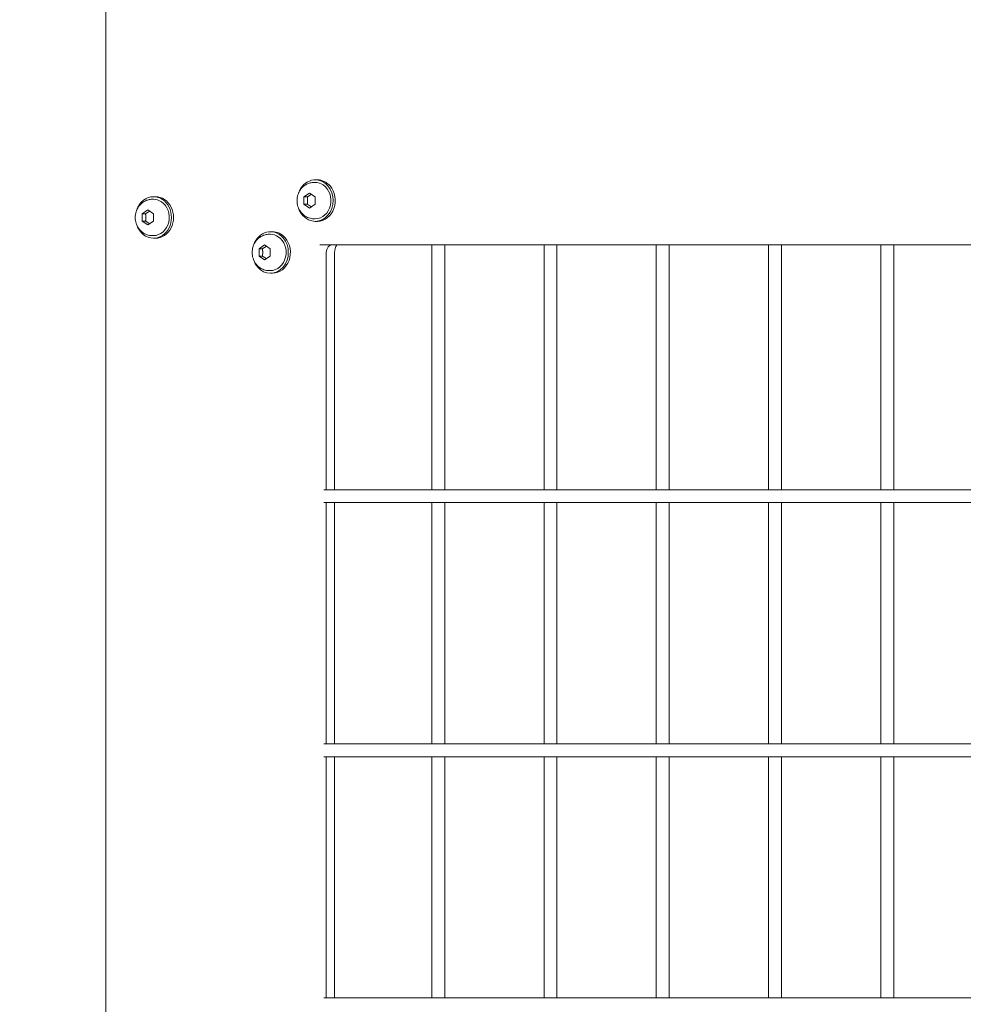
# Model space of a CAD drawing. Units: millimetres. Extents: x -1115 to 21402, y -27 to 19404.
# Drawn here: x 5063 to 5426, y 3128 to 3508 of the extents above; entities that cross this region are included whole.
import ezdxf

# ---------------------------------------------------------------- set-up
doc = ezdxf.new("R2010")
doc.units = ezdxf.units.MM
doc.styles.get("Standard").update_dxf_attribs({"font": 'arial.ttf'})
doc.dimstyles.new('OLCU', dxfattribs={"dimtxt": 300, "dimasz": 225, "dimexe": 0.18, "dimexo": 0.0625, "dimgap": 80, "dimtad": 1, "dimdec": 0, "dimlfac": 0.1, "dimrnd": 5, "dimzin": 0, "dimdsep": 46, "dimtxsty": 'Standard', "dimcen": 0.09, "dimse1": 1, "dimse2": 1, "dimadec": 0, "dimazin": 0, "dimtfac": 1, "dimtdec": 0, "dimtofl": 0, "dimtmove": 0, "dimatfit": 3, "dimfxl": 1, "dimtolj": 1, "dimtzin": 0, "dimarcsym": 0})

# ---------------------------------------------------------------- blocks, each defined once
blk = doc.blocks.new('*D10')
at = {"color": 0, "lineweight": -2, "transparency": 16777216}
for p, q in [((-405.38, 6565.62), (-405.38, 197.62)), ((21385.36, 98.37), (21385.36, 1920.71))]:
    blk.add_line(p, q, dxfattribs=at)
at = {"color": 0, "transparency": 16777216}
for points in [[(-438.71, 6565.62), (-372.04, 6565.62), (-405.38, 6765.62)], [(21368.69, 1920.71), (21402.03, 1920.71), (21385.36, 2020.71)], [(-438.71, 197.62), (-372.04, 197.62), (-405.38, -2.38)], [(21368.69, 98.37), (21402.03, 98.37), (21385.36, -1.63)]]:
    blk.add_solid(points, dxfattribs=at)
at = {"layer": 'Defpoints', "color": 0, "transparency": 16777216}
for p in [(1947.37, 6765.62), (20934.57, 2020.71), (21385.36, 2020.71), (-405.38, -2.38), (1947.37, -2.38), (20934.57, -1.63)]:
    blk.add_point(p, dxfattribs=at)
at = {"color": 0, "transparency": 16777216, "attachment_point": 5, "rotation": 90}
for s, insert, char_height in [('\\A1;675', (-638.55, 3381.62), 300), ('\\A1;*200', (21228.78, 1009.54), 150)]:
    blk.add_mtext(s, dxfattribs=dict(at, insert=insert, char_height=char_height))

msp = doc.modelspace()

# ---------------------------------------------------------------- linework, layer by layer
at = {"color": 0, "linetype": 'Continuous', "lineweight": 0, "extrusion": (0, 1, 0)}
for p, q in [((5095.81, 3611.27), (5095.81, 2565.53)), ((5176.03, 3445.27), (5176.55, 3445.27)), ((5176.55, 3446.27), (5177.35, 3446.27)), ((5172.19, 3439.71), (5174.35, 3441.16)), ((5174.35, 3441.16), (5176.52, 3439.71)), ((5113.63, 3438.77), (5114.15, 3438.77)), ((5114.95, 3439.77), (5114.15, 3439.77)), ((5172.19, 3436.83), (5172.19, 3439.71)), ((5172.19, 3439.71), (5173.49, 3439.71)), ((5176.52, 3439.71), (5176.52, 3436.83)), ((5109.79, 3433.21), (5111.95, 3434.66)), ((5109.79, 3430.33), (5109.79, 3433.21)), ((5109.79, 3433.21), (5111.09, 3433.21)), ((5111.95, 3434.66), (5114.12, 3433.21)), ((5114.12, 3433.21), (5114.12, 3430.33)), ((5174.35, 3435.38), (5172.19, 3436.83)), ((5173.49, 3436.83), (5172.19, 3436.83)), ((5176.52, 3436.83), (5174.35, 3435.38)), ((5111.95, 3428.88), (5109.79, 3430.33)), ((5111.09, 3430.33), (5109.79, 3430.33)), ((5114.12, 3430.33), (5111.95, 3428.88)), ((5176.03, 3431.27), (5176.55, 3431.27)), ((5176.55, 3430.27), (5177.35, 3430.27)), ((5159.23, 3426.27), (5160.03, 3426.27)), ((5113.63, 3424.77), (5114.15, 3424.77)), ((5114.95, 3423.77), (5114.15, 3423.77)), ((5158.71, 3425.27), (5159.23, 3425.27)), ((5154.87, 3419.71), (5157.03, 3421.16)), ((5154.87, 3416.83), (5154.87, 3419.71)), ((5154.87, 3419.71), (5156.17, 3419.71)), ((5157.03, 3421.16), (5159.2, 3419.71)), ((5159.2, 3419.71), (5159.2, 3416.83)), ((5728.68, 3421.27), (5178.35, 3421.27)), ((5180.75, 3326.77), (5180.75, 3418.27)), ((5184.02, 3418.27), (5184.02, 3326.77)), ((5221.48, 3421.27), (5221.48, 3326.77)), ((5226.48, 3421.27), (5226.48, 3326.77)), ((5264.78, 3421.27), (5264.78, 3326.77)), ((5269.78, 3421.27), (5269.78, 3326.77)), ((5308.08, 3421.27), (5308.08, 3326.77)), ((5313.08, 3421.27), (5313.08, 3326.77)), ((5351.38, 3421.27), (5351.38, 3326.77)), ((5356.38, 3421.27), (5356.38, 3326.77)), ((5394.68, 3421.27), (5394.68, 3326.77)), ((5399.68, 3421.27), (5399.68, 3326.77)), ((5157.03, 3415.38), (5154.87, 3416.83)), ((5156.17, 3416.83), (5154.87, 3416.83)), ((5159.2, 3416.83), (5157.03, 3415.38)), ((5158.71, 3411.27), (5159.23, 3411.27)), ((5159.23, 3410.27), (5160.03, 3410.27)), ((5179.91, 3326.77), (5646.91, 3326.77)), ((5179.91, 3321.77), (5642.58, 3321.77)), ((5180.75, 3228.77), (5180.75, 3321.77)), ((5184.02, 3321.77), (5184.02, 3228.77)), ((5221.48, 3321.77), (5221.48, 3228.77)), ((5226.48, 3321.77), (5226.48, 3228.77)), ((5264.78, 3321.77), (5264.78, 3228.77)), ((5269.78, 3321.77), (5269.78, 3228.77)), ((5308.08, 3321.77), (5308.08, 3228.77)), ((5313.08, 3321.77), (5313.08, 3228.77)), ((5351.38, 3321.77), (5351.38, 3228.77)), ((5356.38, 3321.77), (5356.38, 3228.77)), ((5394.68, 3321.77), (5394.68, 3228.77)), ((5399.68, 3321.77), (5399.68, 3228.77)), ((5179.91, 3228.77), (5562.04, 3228.77)), ((5179.91, 3223.77), (5557.71, 3223.77)), ((5180.75, 3130.77), (5180.75, 3223.77)), ((5184.02, 3223.77), (5184.02, 3130.77)), ((5221.48, 3223.77), (5221.48, 3130.77)), ((5226.48, 3223.77), (5226.48, 3130.77)), ((5264.78, 3223.77), (5264.78, 3130.77)), ((5269.78, 3223.77), (5269.78, 3130.77)), ((5308.08, 3223.77), (5308.08, 3130.77)), ((5313.08, 3223.77), (5313.08, 3130.77)), ((5351.38, 3223.77), (5351.38, 3130.77)), ((5356.38, 3223.77), (5356.38, 3130.77)), ((5394.68, 3223.77), (5394.68, 3130.77)), ((5399.68, 3223.77), (5399.68, 3130.77)), ((5179.91, 3130.77), (5477.17, 3130.77))]:
    msp.add_line(p, q, dxfattribs=at)
at = {"color": 0, "linetype": 'Continuous', "lineweight": 0}
for centre, major_axis, start_param, end_param in [((5176.55, 3438.27), (0, 8), -0.785398, 1.205254), ((5177.35, 3438.27), (0, 8), -0.785398, 0), ((5176.55, 3438.27), (0, -8), -0.785398, 2.356194), ((5177.35, 3438.27), (0, -8), 0, 2.356194), ((5114.15, 3431.77), (0, 8), 0, 1.205254), ((5114.15, 3431.77), (0, -8), 0, 3.141593), ((5114.95, 3431.77), (0, -8), 0, 3.141593), ((5176.55, 3438.27), (0, -8), -1.205254, -0.785398), ((5114.15, 3431.77), (0, -8), -1.205254, 0), ((5159.23, 3418.27), (0, 8), -0.785398, 1.205254), ((5160.03, 3418.27), (0, 8), -0.785398, 0), ((5159.23, 3418.27), (0, -8), -0.785398, 2.356194), ((5160.03, 3418.27), (0, -8), 0, 2.356194), ((5183.35, 3418.27), (0, 3), 0, 1.570796), ((5188.35, 3418.27), (0, -5), -2.214297, -1.570796), ((5159.23, 3418.27), (0, -8), -1.205254, -0.785398)]:
    msp.add_ellipse(centre, major_axis=major_axis, ratio=0.866025, start_param=start_param, end_param=end_param, dxfattribs=at)
at = {"color": 0, "linetype": 'Continuous', "lineweight": 0, "extrusion": (0, 0, -1)}
for centre, major_axis, start_param, end_param in [((5176.55, 3438.27), (0, 7), 0, 0.523599), ((5176.55, 3438.27), (0, -7), -2.617994, 0), ((5114.15, 3431.77), (0, 7), 0, 0.523599), ((5114.15, 3431.77), (0, -7), -2.617994, 0), ((5159.23, 3418.27), (0, 7), 0, 0.523599), ((5159.23, 3418.27), (0, -7), -2.617994, 0)]:
    msp.add_ellipse(centre, major_axis=major_axis, ratio=0.866025, start_param=start_param, end_param=end_param, dxfattribs=at)
at = {"color": 0, "linetype": 'Continuous', "lineweight": 0}
for points, knots in [([(5170.29, 3441.59), (5170.5, 3442.01), (5170.75, 3442.4), (5171.32, 3443.14), (5171.65, 3443.48), (5172.38, 3444.09), (5172.78, 3444.36), (5173.64, 3444.8), (5174.1, 3444.98), (5175.05, 3445.21), (5175.54, 3445.27), (5176.03, 3445.27)], [1.570796, 1.570796, 1.570796, 1.570796, 1.780236, 1.780236, 1.989675, 1.989675, 2.199115, 2.199115, 2.408554, 2.408554, 2.617994, 2.617994, 2.617994, 2.617994]), ([(5176.03, 3431.27), (5175.36, 3431.27), (5174.69, 3431.38), (5173.41, 3431.82), (5172.81, 3432.14), (5171.71, 3432.97), (5171.23, 3433.48), (5170.41, 3434.65), (5170.08, 3435.31), (5169.64, 3436.73), (5169.52, 3437.48), (5169.51, 3439.01), (5169.63, 3439.78), (5169.97, 3440.88), (5170.12, 3441.24), (5170.29, 3441.59)], [5.759587, 5.759587, 5.759587, 5.759587, 6.045903, 6.045903, 6.338839, 6.338839, 6.648938, 6.648938, 6.979683, 6.979683, 7.325913, 7.325913, 7.677666, 7.677666, 7.853982, 7.853982, 7.853982, 7.853982]), ([(5107.9, 3435.09), (5108.1, 3435.51), (5108.35, 3435.9), (5108.93, 3436.64), (5109.25, 3436.98), (5109.98, 3437.59), (5110.38, 3437.86), (5111.24, 3438.3), (5111.7, 3438.48), (5112.65, 3438.71), (5113.14, 3438.77), (5113.63, 3438.77)], [1.570796, 1.570796, 1.570796, 1.570796, 1.780236, 1.780236, 1.989675, 1.989675, 2.199115, 2.199115, 2.408554, 2.408554, 2.617994, 2.617994, 2.617994, 2.617994]), ([(5113.63, 3424.77), (5112.96, 3424.77), (5112.29, 3424.88), (5111.01, 3425.32), (5110.41, 3425.64), (5109.32, 3426.47), (5108.83, 3426.98), (5108.01, 3428.15), (5107.69, 3428.81), (5107.24, 3430.23), (5107.12, 3430.98), (5107.12, 3432.51), (5107.23, 3433.28), (5107.58, 3434.38), (5107.72, 3434.74), (5107.9, 3435.09)], [5.759587, 5.759587, 5.759587, 5.759587, 6.045903, 6.045903, 6.338839, 6.338839, 6.648938, 6.648938, 6.979683, 6.979683, 7.325913, 7.325913, 7.677666, 7.677666, 7.853982, 7.853982, 7.853982, 7.853982]), ([(5152.97, 3421.59), (5153.18, 3422.01), (5153.43, 3422.4), (5154, 3423.14), (5154.33, 3423.48), (5155.06, 3424.09), (5155.46, 3424.36), (5156.32, 3424.8), (5156.78, 3424.98), (5157.73, 3425.21), (5158.22, 3425.27), (5158.71, 3425.27)], [1.570796, 1.570796, 1.570796, 1.570796, 1.780236, 1.780236, 1.989675, 1.989675, 2.199115, 2.199115, 2.408554, 2.408554, 2.617994, 2.617994, 2.617994, 2.617994]), ([(5158.71, 3411.27), (5158.04, 3411.27), (5157.37, 3411.38), (5156.09, 3411.82), (5155.49, 3412.14), (5154.39, 3412.97), (5153.91, 3413.48), (5153.09, 3414.65), (5152.76, 3415.31), (5152.31, 3416.73), (5152.2, 3417.48), (5152.19, 3419.01), (5152.31, 3419.78), (5152.65, 3420.88), (5152.8, 3421.24), (5152.97, 3421.59)], [5.759587, 5.759587, 5.759587, 5.759587, 6.045903, 6.045903, 6.338839, 6.338839, 6.648938, 6.648938, 6.979683, 6.979683, 7.325913, 7.325913, 7.677666, 7.677666, 7.853982, 7.853982, 7.853982, 7.853982])]:
    msp.add_open_spline(points, degree=3, knots=knots, dxfattribs=at)
for points, weights in [([(5175.05, 3440.69), (5174.42, 3440.23), (5173.49, 3439.71)], [2.30052640994, 2.38758266634, 2.1575405113]), ([(5173.49, 3439.71), (5173.7, 3438.27), (5173.49, 3436.83)], [2.15754051131, 2.49131318997, 2.1575405113]), ([(5112.65, 3434.19), (5112.02, 3433.73), (5111.09, 3433.21)], [2.30052640994, 2.38758266634, 2.1575405113]), ([(5111.09, 3433.21), (5111.3, 3431.77), (5111.09, 3430.33)], [2.15754051131, 2.49131318997, 2.1575405113]), ([(5173.49, 3436.83), (5174.18, 3436.44), (5174.68, 3436.11)], [2.15754051131, 2.32442685064, 2.32442685064]), ([(5174.68, 3436.11), (5174.87, 3435.98), (5175.05, 3435.85)], [1.07735026919, 1.07735026919, 1.06627263678]), ([(5111.09, 3430.33), (5111.78, 3429.94), (5112.28, 3429.61)], [2.15754051131, 2.32442685064, 2.32442685064]), ([(5112.28, 3429.61), (5112.47, 3429.48), (5112.65, 3429.35)], [1.07735026919, 1.07735026919, 1.06627263678]), ([(5157.73, 3420.69), (5157.09, 3420.23), (5156.17, 3419.71)], [2.30052640994, 2.38758266634, 2.1575405113]), ([(5156.17, 3419.71), (5156.37, 3418.27), (5156.17, 3416.83)], [2.15754051131, 2.49131318997, 2.1575405113]), ([(5156.17, 3416.83), (5156.86, 3416.44), (5157.36, 3416.11)], [2.15754051131, 2.32442685064, 2.32442685064]), ([(5157.36, 3416.11), (5157.55, 3415.98), (5157.73, 3415.85)], [1.07735026919, 1.07735026919, 1.06627263678])]:
    msp.add_rational_spline(points, weights, degree=2, dxfattribs=at)

# ---------------------------------------------------------------- dimensions: what is measured, and where the dimension line sits
dim = msp.add_linear_dim(base=(21385.36, 2020.71), p1=(20934.57, -1.63), p2=(20934.57, 2020.71), angle=90, text='*<>', dimstyle='OLCU', override={"dimtxt": 150, "dimasz": 100})
dim.commit()
dim.dimension.update_dxf_attribs({"geometry": '*D10', "text_midpoint": (21228.78, 1009.54)})
dim = msp.add_linear_dim(base=(-405.38, -2.38), p1=(1947.37, 6765.62), p2=(1947.37, -2.38), angle=90, dimstyle='OLCU', override={"dimasz": 200})
dim.commit()
dim.dimension.update_dxf_attribs({"geometry": '*D10', "text_midpoint": (-638.55, 3381.62)})

doc.saveas('drawing.dxf')
